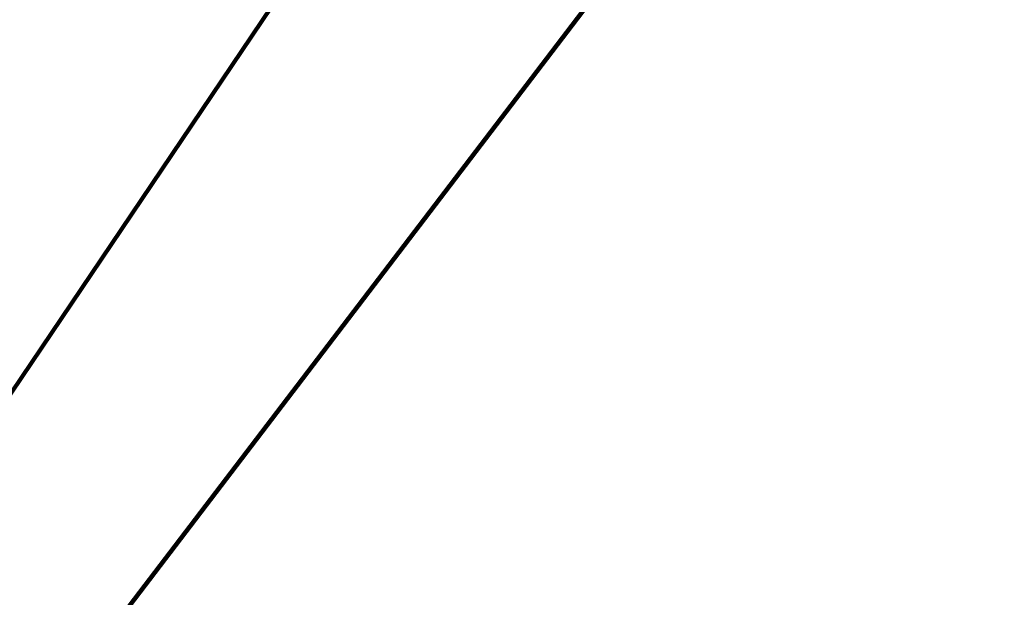
# Model space of a CAD drawing. Extents: x -308 to 3254, y -284 to 1977.
# Drawn here: x 19 to 22, y 20 to 22 of the extents above; entities that cross this region are included whole.
import ezdxf

# ---------------------------------------------------------------- set-up
doc = ezdxf.new("R2010")
doc.units = 0
doc.header["$LTSCALE"] = 5
doc.header["$MEASUREMENT"] = 0
doc.layers.get('DEFPOINTS').update_dxf_attribs({"linetype": 'CONTINUOUS'})
doc.layers.add('DIMS', color=50, linetype='CONTINUOUS', lineweight=25)
doc.layers.add('TEXT - 4', color=241, linetype='CONTINUOUS', lineweight=25)
doc.styles.add('ROMANS', font='romans', dxfattribs={"width": 0.9})
doc.dimstyles.get("Standard").update_dxf_attribs({"dimtxt": 0.18, "dimasz": 0.18, "dimexe": 0.18, "dimexo": 0.0625, "dimgap": 0.09, "dimtad": 0, "dimtih": 1, "dimtoh": 1, "dimdec": 4, "dimzin": 0, "dimdsep": 46, "dimtxsty": 'Standard', "dimcen": 0.09, "dimadec": 0, "dimazin": 0, "dimtfac": 1, "dimtdec": 4, "dimtofl": 0, "dimtmove": 0, "dimatfit": 3, "dimfxl": 1, "dimtolj": 1, "dimtzin": 0, "dimarcsym": 0})

# ---------------------------------------------------------------- blocks, each defined once
blk = doc.blocks.new('*D8')
at = {"layer": 'DEFPOINTS', "color": 0, "transparency": 16777216}
for p in [(22.78791474452711, 22.87908152547031), (12.28791474452583, 20.09451021903689), (22.78791474452711, 20.09451021903655)]:
    blk.add_point(p, dxfattribs=at)
at = {"layer": 'DIMS', "color": 0, "lineweight": -2, "transparency": 16777216}
for p, q in [((12.28791474452583, 20.37451021903689), (12.28791474452583, 23.15908152547031)), ((22.78791474452711, 20.37451021903655), (22.78791474452711, 23.15908152547031)), ((12.56791474452583, 22.87908152547031), (15.9081509144918, 22.87908152547031)), ((22.50791474452711, 22.87908152547031), (18.80148424782514, 22.87908152547031))]:
    blk.add_line(p, q, dxfattribs=at)
at = {"layer": 'DIMS', "color": 0, "transparency": 16777216}
for points in [[(12.56791474452583, 22.92574819213698), (12.56791474452583, 22.83241485880365), (12.28791474452583, 22.87908152547031)], [(22.50791474452711, 22.92574819213698), (22.50791474452711, 22.83241485880365), (22.78791474452711, 22.87908152547031)]]:
    blk.add_solid(points, dxfattribs=at)
at = {"layer": 'DIMS', "color": 0, "transparency": 16777216, "insert": (17.35481758115847, 22.87908152547031), "char_height": 0.28, "attachment_point": 5}
blk.add_mtext('\\A1;10 1/2 IN\\P [266.7mm]', dxfattribs=at)
blk = doc.blocks.new('*D10')
at = {"layer": 'DEFPOINTS', "color": 0, "transparency": 16777216}
for p in [(21.72454940334742, 22.09586225186813), (21.72454940334742, 20.2820102190368), (22.78791474452711, 20.09451021903655)]:
    blk.add_point(p, dxfattribs=at)
at = {"layer": 'DIMS', "color": 0, "lineweight": -2, "transparency": 16777216}
for p, q in [((21.72454940334742, 20.5620102190368), (21.72454940334742, 22.37586225186813)), ((22.78791474452711, 20.37451021903655), (22.78791474452711, 22.37586225186813)), ((21.44454940334742, 22.09586225186813), (21.16454940334742, 22.09586225186813)), ((23.06791474452711, 22.09586225186813), (23.41598724728238, 22.09586225186813))]:
    blk.add_line(p, q, dxfattribs=at)
at = {"layer": 'DIMS', "color": 0, "transparency": 16777216}
for points in [[(21.44454940334742, 22.14252891853479), (21.44454940334742, 22.04919558520146), (21.72454940334742, 22.09586225186813)], [(23.06791474452711, 22.14252891853479), (23.06791474452711, 22.04919558520146), (22.78791474452711, 22.09586225186813)]]:
    blk.add_solid(points, dxfattribs=at)
at = {"layer": 'DIMS', "color": 0, "transparency": 16777216, "insert": (24.72265391394905, 22.09586225186813), "char_height": 0.28, "attachment_point": 5}
blk.add_mtext('\\A1;1 1/16 IN\\P [27.0mm]', dxfattribs=at)

msp = doc.modelspace()

# ---------------------------------------------------------------- dimensions: what is measured, and where the dimension line sits
at = {"layer": 'DIMS'}
for base, p1, p2, picture, middle in [((22.78791474452711, 22.87908152547031), (12.28791474452583, 20.09451021903689), (22.78791474452711, 20.09451021903655), '*D8', (17.35481758115847, 22.87908152547031)), ((21.72454940334742, 22.09586225186813), (22.78791474452711, 20.09451021903655), (21.72454940334742, 20.2820102190368), '*D10', (24.72265391394905, 22.09586225186813))]:
    dim = msp.add_linear_dim(base=base, p1=p1, p2=p2, text='<>\\P[]', dimstyle='Standard', override={"dimtxt": 0.28, "dimasz": 0.28, "dimexe": 0.28, "dimexo": 0.28, "dimgap": 0.28, "dimlunit": 5, "dimpost": ' IN', "dimfrac": 2}, dxfattribs=at)
    dim.commit()
    dim.dimension.update_dxf_attribs({"geometry": picture, "text_midpoint": middle, "dimtype": 160})

# ---------------------------------------------------------------- leaders
at = {"layer": 'TEXT - 4'}
for points in [[(17.71249333511162, 20.17088223026369), (21.66602522738086, 26.79390078138294), (22.07481824805419, 26.79390078138294)], [(17.63510871651835, 18.46455400452719), (22.37827944276674, 25.49317799240238), (22.7719319099771, 25.49317799240238)], [(19.3295615600924, 20.12912556402878), (22.80521348352647, 24.68450112612285), (22.9704965782829, 24.68469143388447)]]:
    msp.add_leader(points, dimstyle='Standard', override={"dimtxt": 0.7, "dimasz": 0.28, "dimexe": 0.5, "dimexo": 0.5, "dimtih": 0, "dimtoh": 0, "dimtxsty": 'ROMANS', "dimdle": 0.05, "dimclrd": 256, "dimclre": 256, "dimclrt": 256, "dimtfac": 0.3, "dimlwd": 65535, "dimlwe": 65535}, dxfattribs=at)

doc.saveas('drawing.dxf')
